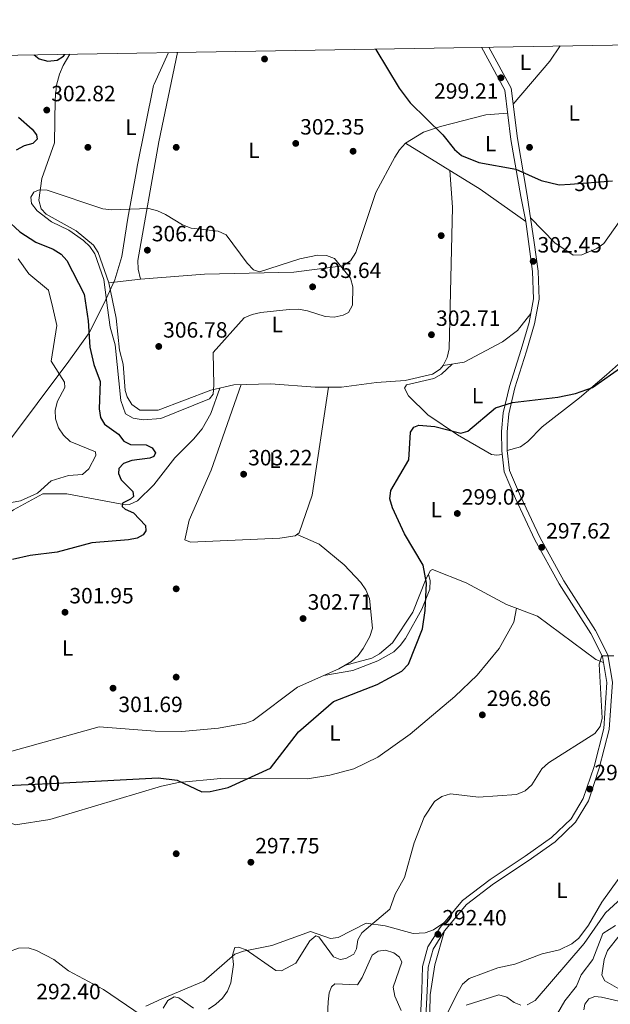
# Model space of a CAD drawing. Units: metres. Extents: x 615298 to 622276, y 4664606 to 4669349.
# Drawn here: x 621242 to 621509, y 4668903 to 4669349 of the extents above; entities that cross this region are included whole.
import ezdxf
from ezdxf.enums import TextEntityAlignment as Align

# ---------------------------------------------------------------- set-up
doc = ezdxf.new("R2010")
doc.units = ezdxf.units.M
doc.header["$MEASUREMENT"] = 0
doc.linetypes.add('DGN Style 3', pattern=[122.03016, 87.1644, -34.86576])
doc.linetypes.add('DGN Style 5', pattern=[61.01508, 26.14932, -34.86576])
for name, color, linetype, lineweight in [('Nivel 1', 7, 'Continuous', 0), ('Nivel 11', 7, 'Continuous', 0), ('Nivel 17', 7, 'Continuous', 0), ('Nivel 21', 7, 'Continuous', 0), ('Nivel 22', 7, 'Continuous', 0), ('Nivel 36', 7, 'Continuous', 0), ('Nivel 37', 7, 'Continuous', 0), ('Nivel 4', 7, 'Continuous', 0), ('Nivel 41', 7, 'Continuous', 0), ('Nivel 5', 7, 'Continuous', 0), ('Nivel 61', 7, 'Continuous', 0), ('Nivel 7', 7, 'Continuous', 0)]:
    doc.layers.add(name, color=color, linetype=linetype, lineweight=lineweight)
doc.styles.add('Style-Arial', font='txt')
doc.styles.add('Style-Arial Narrow', font='txt')
doc.styles.add('Style-Helvetica-Narrow-Oblique', font='txt')

# ---------------------------------------------------------------- blocks, each defined once
blk = doc.blocks.new('5PATER')
at = {"layer": 'Nivel 7', "linetype": 'Continuous', "lineweight": 0}
h = blk.add_hatch(color=51, dxfattribs=at)
edge = h.paths.add_edge_path()
edge.add_ellipse((0.003399226814508438, -0.00312095507979393), major_axis=(-1.095731442372465, -1.110710699892244), ratio=0.9994222409660318, start_angle=0, end_angle=360)
blk = doc.blocks.new('5PERFI')
at = {"layer": 'Nivel 17', "linetype": 'Continuous', "lineweight": 0}
h = blk.add_hatch(color=7, dxfattribs=at)
edge = h.paths.add_edge_path()
edge.add_arc((-0.002342648804187775, -0.00535452738404274), 1.559999999766158, 315.0000000018422, 675.0000000018422)

msp = doc.modelspace()

# ---------------------------------------------------------------- linework, layer by layer
at = {"layer": 'Nivel 1', "color": 7, "linetype": 'Continuous', "lineweight": 0}
msp.add_polyline3d([(621235.0700000003, 4669155.710000001, 290.77), (621263.8099999987, 4669193.960000001, 297.13), (621272.9699999988, 4669206.870000001, 300.05), (621279.6999999993, 4669220.23, 304.35), (621284.5500000007, 4669230.879999999, 305.9), (621285.4699999988, 4669233.940000001, 305.76), (621287.75, 4669241.489999998, 305.37), (621290.5, 4669258.82, 305.12), (621294.379999999, 4669280.260000002, 304.38), (621294.7199999988, 4669282.149999999, 304.27), (621302.1099999994, 4669318.890000001, 303.37), (621302.4200000018, 4669319.559999999, 303.38), (621308.9600000009, 4669333.780000001, 303.59)], dxfattribs=at)
at = {"layer": 'Nivel 11', "color": 142, "linetype": 'DGN Style 3', "lineweight": 13}
msp.add_polyline3d([(621511.2600000016, 4668938.300000001, 289.29), (621505.5899999999, 4668934.809999999, 289.16), (621500.9899999984, 4668922.969999999, 288.48), (621495.7800000012, 4668916.059999999, 288.01), (621493.6400000006, 4668910.84, 287.89), (621488.3900000006, 4668904.309999999, 287.76), (621483.379999999, 4668895.629999999, 287.38)], dxfattribs=at)
at = {"layer": 'Nivel 21', "color": 7, "linetype": 'DGN Style 3', "lineweight": 0}
msp.add_polyline3d([(621422.8399999999, 4668893.93, 291.06), (621423.5500000007, 4668908.960000001, 291.95), (621423.9899999984, 4668919.82, 292.33), (621426.3599999994, 4668928.719999999, 292.59), (621431.8500000015, 4668937.5, 292.46), (621442.0500000007, 4668949.629999999, 292.2), (621454.620000001, 4668959.280000001, 292.33), (621470.379999999, 4668969.73, 292.33), (621482.3599999994, 4668978.280000001, 292.97), (621491.2800000012, 4668986.75, 294.11), (621496.7300000004, 4668995.859999999, 294.62), (621501.5799999982, 4669010.330000002, 295.13), (621506, 4669027.539999999, 294.37), (621507.379999999, 4669048.449999999, 295.13), (621505.4499999993, 4669060.239999998, 295.77), (621500.1000000015, 4669070.719999999, 295.64), (621485.8399999999, 4669093.170000002, 296.66), (621474.8299999982, 4669113.129999999, 298.06), (621466.0500000007, 4669131.77, 297.93), (621460.8399999999, 4669143.91, 298.31), (621459.8000000007, 4669153.379999999, 298.44), (621459.7300000004, 4669162.170000002, 298.82), (621460.5199999996, 4669170.609999999, 299.33), (621463.2699999996, 4669182.609999999, 300.22), (621468.6000000015, 4669199.239999998, 300.73), (621472.1799999997, 4669211.489999998, 301.36), (621474.1999999993, 4669222.309999999, 301.87), (621473.7300000004, 4669234.620000001, 302), (621470.7399999984, 4669257.32, 302.38), (621468.379999999, 4669268.609999999, 300.99), (621463.9400000013, 4669294.5, 299.98), (621461.1900000013, 4669316.809999999, 299.57), (621450.5799999982, 4669336.210000001, 299.21)], dxfattribs=at)
at = {"layer": 'Nivel 21', "color": 7, "linetype": 'Continuous', "lineweight": 0}
msp.add_polyline3d([(621453.9400000013, 4669336.260000002, 299.23), (621464.0700000003, 4669317.739999998, 299.57), (621466.879999999, 4669294.93, 299.98), (621471.3099999987, 4669269.109999999, 300.99), (621474.4899999984, 4669247.77, 302.38), (621476.2199999988, 4669234.84, 302), (621476.7100000009, 4669222.129999999, 301.87), (621474.620000001, 4669210.91, 301.36), (621470.9899999984, 4669198.510000002, 300.73), (621465.6799999997, 4669181.949999999, 300.22), (621462.9899999984, 4669170.210000001, 299.33), (621462.2399999984, 4669162.059999999, 298.82), (621462.3000000007, 4669153.52, 298.44), (621463.2800000012, 4669144.559999999, 298.31), (621468.3299999982, 4669132.800000001, 297.93), (621477.0599999987, 4669114.27, 298.06), (621487.9899999984, 4669094.440000001, 296.66), (621502.2699999996, 4669071.960000001, 295.64), (621507.8599999994, 4669061.030000001, 295.77), (621509.8999999985, 4669048.57, 295.13), (621508.4800000004, 4669027.140000001, 294.37), (621503.9800000004, 4669009.620000001, 295.13), (621499.0199999996, 4668994.809999999, 294.62), (621493.25, 4668985.170000002, 294.11), (621483.9499999993, 4668976.34, 292.97), (621471.8000000007, 4668967.670000002, 292.33), (621456.0700000003, 4668957.25, 292.33), (621443.7899999991, 4668947.82, 292.2), (621433.879999999, 4668936.02, 292.46), (621428.6799999997, 4668927.710000001, 292.59), (621426.4800000004, 4668919.440000001, 292.33), (621426.0500000007, 4668908.850000001, 291.95), (621425.3399999999, 4668893.84, 291.06)], dxfattribs=at)
at = {"layer": 'Nivel 22', "color": 30, "linetype": 'DGN Style 5', "lineweight": 30, "elevation": 300, "flags": 128}
for points in [[(621490.7699999996, 4669274.25), (621509.8999999985, 4669275.68)], [(621242.2100000009, 4669002.059999999), (621261.379999999, 4669003.050000001)]]:
    msp.add_lwpolyline(points, dxfattribs=at)
at = {"layer": 'Nivel 36', "color": 92, "linetype": 'Continuous', "lineweight": 0, "extrusion": (-0.2144329527501016, 0.2254573126977924, 0.9503617779172112), "elevation": 919752.4231593667, "flags": 128}
msp.add_lwpolyline([(-3668292.111697584, -2808316.223743778), (-3668284.003656022, -2808314.231116865), (-3668258.49955067, -2808311.467150498)], dxfattribs=at)
at = {"layer": 'Nivel 36', "color": 92, "linetype": 'Continuous', "lineweight": 0, "extrusion": (0.332970501611031, 0.5151749197266781, 0.7897629056504929), "elevation": 2612653.360297409, "flags": 128}
msp.add_lwpolyline([(2012673.792031655, -3363278.165472772), (2012634.071048722, -3363279.192514587), (2012608.766433122, -3363277.904636756)], dxfattribs=at)
at = {"layer": 'Nivel 36', "color": 92, "linetype": 'Continuous', "lineweight": 0}
for points in [[(621550.629999999, 4669337.920000002, 299.56), (621573.1900000013, 4669333.469999999, 299.66), (621573.1099999994, 4669329.690000001, 299.72), (621571.6000000015, 4669327.670000002, 299.74), (621561.629999999, 4669320.870000001, 299.1), (621558.7899999991, 4669318.109999999, 298.95), (621532.5199999996, 4669284.719999999, 299.7), (621513.0399999991, 4669257.140000001, 303.11), (621506.0599999987, 4669247.330000002, 302.73), (621502.8500000015, 4669245, 302.73), (621496.1400000006, 4669242.210000001, 302.73), (621492.0899999999, 4669242.059999999, 302.73), (621483.879999999, 4669247.66, 302.73), (621472.8399999999, 4669258.899999999, 301.97)], [(621296.2899999991, 4669231.219999999, 305.84), (621281.870000001, 4669229.539999999, 305.84), (621277.0799999982, 4669243.18, 304.9), (621274.9600000009, 4669246.559999999, 304.71), (621267.0500000007, 4669253.07, 304.78), (621253.4699999988, 4669260.550000001, 305.18), (621251.2399999984, 4669262.98, 305.06), (621250.2399999984, 4669266.93, 304.63), (621251.5, 4669276.710000001, 303.72), (621257.25, 4669292.940000001, 301.66), (621257.6400000006, 4669312.580000002, 302.71), (621258.1999999993, 4669318.969999999, 301.58), (621259.5599999987, 4669323.989999998, 300.57), (621261.2600000016, 4669327.91, 300.16), (621264.2899999991, 4669333.02, 300.43)], [(621312.9899999984, 4669333.859999999, 303.88), (621304.5300000012, 4669293.41, 304.01), (621294.9499999993, 4669239.620000001, 305.69), (621295.1000000015, 4669235.620000001, 305.82), (621296.2899999991, 4669231.219999999, 305.84)], [(621462.4800000004, 4669306.300000001, 299.76), (621452.620000001, 4669305.66, 299.92), (621432, 4669300.27, 300.15), (621424.4100000001, 4669297.73, 300.4), (621416.2399999984, 4669292.789999999, 300.78), (621413.5399999991, 4669289.760000002, 301), (621411.4299999997, 4669286.399999999, 301.23), (621402.7300000004, 4669270.440000001, 301.84), (621393.8000000007, 4669243.289999999, 303.5), (621391.3399999999, 4669239.420000002, 303.86), (621387.9100000001, 4669237.210000001, 304.31), (621365.620000001, 4669234.27, 305.02), (621325.2699999996, 4669233.43, 305.26), (621296.2899999991, 4669231.219999999, 305.84)], [(621436.3200000003, 4669280.390000001, 301.09), (621437.5199999996, 4669263.780000001, 302.2), (621435.9899999984, 4669199.57, 302.81), (621435.1499999985, 4669195.68, 302.89), (621433.3000000007, 4669192, 302.97), (621431.9100000001, 4669190.330000002, 303), (621428.3999999985, 4669188.080000002, 302.99), (621416.129999999, 4669185.260000002, 301.73), (621403.0599999987, 4669184.300000001, 302.37), (621387.2399999984, 4669182.289999999, 304.27), (621375.2399999984, 4669182.260000002, 304.53), (621355.2699999996, 4669183.800000001, 304.41), (621338.4600000009, 4669183.289999999, 304.93), (621328.0199999996, 4669180.830000002, 305.28), (621304.2399999984, 4669171.789999999, 306.18), (621295.9499999993, 4669171.850000001, 306.31), (621292.25, 4669174.330000002, 306.31), (621290.1099999994, 4669177.809999999, 306.23), (621289.2300000004, 4669180.66, 306.18), (621288.4400000013, 4669192.66, 306.29), (621286.7100000009, 4669199, 306.31), (621285.1600000001, 4669213.440000001, 305.8), (621281.870000001, 4669229.539999999, 305.93)], [(621433.3000000007, 4669192, 302.49), (621442.7199999988, 4669193.620000001, 302.42), (621460.2100000009, 4669202.739999998, 301.89), (621466.9499999993, 4669207.920000002, 301.92), (621472.9499999993, 4669215.609999999, 301.48)], [(621519.4100000001, 4669198.739999998, 301.01), (621507.2100000009, 4669187.77, 300.66), (621495.0500000007, 4669177.449999999, 299.38), (621478.129999999, 4669164.32, 298.79), (621471.5799999982, 4669157.670000002, 298.98), (621468.3599999994, 4669155.239999998, 299.04), (621462.3000000007, 4669153.52, 299.04)], [(621437.3200000003, 4669192.690000001, 302.36), (621432.4699999988, 4669188.09, 302.24), (621429.0100000016, 4669186.190000001, 302.14), (621416.6799999997, 4669183.280000001, 301.73), (621415.7399999984, 4669181.710000001, 301.6), (621417.5199999996, 4669178.370000001, 301.28), (621426.3599999994, 4669169.739999998, 300.46), (621439.6900000013, 4669160.620000001, 299.8), (621455.0899999999, 4669151.739999998, 299.31), (621457.6499999985, 4669151.370000001, 298.93), (621459.9699999988, 4669151.789999999, 298.55)], [(621332.1499999985, 4669181.800000001, 304.65), (621328.0599999987, 4669170.370000001, 304.14), (621324.1400000006, 4669163.41, 304.41), (621320.2899999991, 4669158.609999999, 304.4), (621311.75, 4669150.199999999, 303.57), (621302.1999999993, 4669138, 302.44), (621294.879999999, 4669130.699999999, 301.06), (621291.2300000004, 4669129.02, 300.49), (621289.4200000018, 4669128.899999999, 300.2), (621262.8999999985, 4669133.960000001, 295.24), (621251.9400000013, 4669133.870000001, 294.73), (621238.7699999996, 4669126.690000001, 295.65), (621229.129999999, 4669120.149999999, 297.04), (621213.3299999982, 4669112.760000002, 301.6), (621207.8599999994, 4669109.539999999, 302.31), (621199.0199999996, 4669099.539999999, 302.58), (621188.7100000009, 4669085.719999999, 302.66), (621171.3000000007, 4669060.039999999, 301.38), (621149.2300000004, 4669030.77, 300.84)], [(621381.379999999, 4669182.280000001, 303.38), (621373.9299999997, 4669133.27, 302.87), (621368.0899999999, 4669116.260000002, 302.87), (621366.3200000003, 4669114.830000002, 302.87), (621359.3099999987, 4669113.899999999, 302.87), (621318.879999999, 4669112.02, 302.74), (621316.3399999999, 4669113.129999999, 302.74), (621318.2800000012, 4669122.059999999, 302.74), (621328.2699999996, 4669144.609999999, 303.25), (621341.8299999982, 4669183.390000001, 303.89)], [(621234.1499999985, 4669016.350000001, 300.71), (621277.4899999984, 4669028.34, 300.99), (621302.9100000001, 4669026.460000001, 301.6), (621314.9100000001, 4669026.32, 301.74), (621331.5799999982, 4669027.789999999, 302.32), (621343.9200000018, 4669029.969999999, 302.88), (621347.2399999984, 4669031.289999999, 302.87), (621367.2699999996, 4669046.399999999, 301.52), (621386, 4669054.600000001, 301.84), (621391.7899999991, 4669057.920000002, 302.11), (621394.7199999988, 4669060.609999999, 302.26), (621397.0500000007, 4669063.879999999, 302.41), (621400.0899999999, 4669069.27, 302.64), (621401.2100000009, 4669073.059999999, 302.74), (621399.8599999994, 4669086.460000001, 302.74), (621398.2199999988, 4669090.469999999, 302.76), (621396, 4669093.809999999, 302.81), (621388.4299999997, 4669101.710000001, 302.87), (621377.0599999987, 4669111.129999999, 302.95), (621367.1000000015, 4669115.449999999, 302.23)], [(621426.5899999999, 4669097.370000001, 298.8), (621427.379999999, 4669094.609999999, 298.8), (621427.2899999991, 4669090.739999998, 299.05), (621423.5599999987, 4669081.699999999, 299.7), (621416.1799999997, 4669068.379999999, 300.27), (621413.8399999999, 4669065.16, 300.48), (621410.9699999988, 4669062.34, 300.68), (621403.6400000006, 4669058.280000001, 301.13), (621392.379999999, 4669053.82, 301.57), (621379.1900000013, 4669051.620000001, 301.6)], [(621388.6000000015, 4669056.100000001, 301.98), (621400.9299999997, 4669059.489999998, 302.24), (621404.4600000009, 4669061.379999999, 302.42), (621410.3200000003, 4669066.48, 302.36), (621419.5199999996, 4669080.34, 301.06), (621425.5700000003, 4669095.559999999, 299.69), (621427.5799999982, 4669099.140000001, 299.15), (621428.4100000001, 4669099.670000002, 299.05), (621443.6400000006, 4669093.609999999, 297.91), (621462.0100000016, 4669083.780000001, 296.76), (621476.0599999987, 4669078.43, 296.38), (621502.4299999997, 4669058.940000001, 295.76), (621505.8999999985, 4669057.48, 295.62)], [(621201.0100000016, 4669014.260000002, 300.45), (621231.8500000015, 4668988.16, 300.2), (621235.1400000006, 4668985.670000002, 300.2), (621239.6000000015, 4668984, 300.2), (621255.2100000009, 4668986.460000001, 300.2), (621305.6600000001, 4669001.48, 300.32), (621313.4800000004, 4669003.140000001, 300.47), (621332.6400000006, 4669004.989999998, 300.45), (621371.8200000003, 4669004.809999999, 299.16), (621381.9699999988, 4669006.399999999, 298.28), (621392.879999999, 4669009.399999999, 298.03), (621403.6999999993, 4669014.59, 297.91), (621418.370000001, 4669025.07, 297.43), (621438.5300000012, 4669042.09, 296.74), (621448.7300000004, 4669051.82, 296.63), (621458.6000000015, 4669063.809999999, 296.63), (621465.2199999988, 4669075.73, 296.63), (621466.4400000013, 4669082.100000001, 296.63)], [(621529.129999999, 4668986.370000001, 293.44), (621520.4800000004, 4668970.370000001, 293.7), (621505.0500000007, 4668948.879999999, 292.8), (621499.1400000006, 4668938.48, 292.81), (621494.6900000013, 4668932.66, 292.79), (621491.5300000012, 4668930.129999999, 292.77), (621485.9699999988, 4668927.330000002, 292.68), (621478.1600000001, 4668925.57, 292.43), (621465.8000000007, 4668920.879999999, 292.04), (621458, 4668919.219999999, 291.4), (621445.0100000016, 4668914.399999999, 291.4), (621442.0700000003, 4668911.800000001, 291.13), (621440.0599999987, 4668908.280000001, 290.58), (621434.1900000013, 4668896.739999998, 290.14), (621431.5399999991, 4668890.23, 290.51), (621429.870000001, 4668890.52, 290.77), (621428.0899999999, 4668892.84, 291.02), (621427.25, 4668898.91, 291.4), (621427.3299999982, 4668906.920000002, 291.27), (621429.5100000016, 4668920.559999999, 291.66), (621433.879999999, 4668936.02, 292.68)], [(621433.5700000003, 4668939.539999999, 292.56), (621428.8900000006, 4668936.48, 293.45), (621425.1499999985, 4668935.050000001, 293.45), (621419.75, 4668934.73, 293.45), (621407.0100000016, 4668938.219999999, 293.71), (621398.4100000001, 4668939.41, 294.47), (621385.7800000012, 4668932.899999999, 296.14), (621382.2199999988, 4668932.539999999, 296.63), (621373.2600000016, 4668935.629999999, 295.74), (621355.6900000013, 4668929.280000001, 296.66), (621342.9200000018, 4668926.710000001, 296), (621338.9100000001, 4668925.350000001, 295.36), (621324.9299999997, 4668913.120000001, 296.89), (621305.8599999994, 4668905.210000001, 295.49), (621298.620000001, 4668901.870000001, 296.28)]]:
    msp.add_polyline3d(points, dxfattribs=at)
at = {"layer": 'Nivel 4', "color": 30, "linetype": 'Continuous', "lineweight": 30, "elevation": 300, "flags": 128}
for points in [[(621248.0500000007, 4669332.739999998), (621250.3500000015, 4669331.02), (621254.3099999987, 4669329.949999999), (621258.5300000012, 4669330.370000001), (621261.3500000015, 4669332.129999999), (621261.9600000009, 4669332.98)], [(621402.6600000001, 4669335.390000001), (621402.7600000016, 4669335.140000001), (621413.379999999, 4669317.699999999), (621418.2899999991, 4669311.050000001), (621433.1799999997, 4669296.59), (621438.4400000013, 4669289.91), (621441.5700000003, 4669287.170000002), (621449.379999999, 4669284.030000001), (621466.129999999, 4669280.969999999), (621477.6499999985, 4669275.830000002), (621485.8099999987, 4669273.879999999), (621490.7699999996, 4669274.25)], [(621240.9600000009, 4669304.469999999), (621247.1799999997, 4669299.109999999), (621249.0599999987, 4669296.550000001), (621249.3500000015, 4669294.620000001), (621247.5100000016, 4669292.620000001), (621243.5599999987, 4669291.52), (621239.870000001, 4669289.600000001)], [(621235.4299999997, 4669258.27), (621241.6000000015, 4669252.620000001), (621248.8900000006, 4669247.960000001), (621256.6499999985, 4669244.82), (621260.2399999984, 4669242.550000001), (621262.879999999, 4669239.550000001), (621270.6600000001, 4669224.309999999), (621272.5, 4669212.34), (621273.3000000007, 4669200.309999999), (621275.0300000012, 4669192.460000001), (621278.0100000016, 4669184.82), (621277.4800000004, 4669172.48), (621278.0599999987, 4669168.489999998), (621279.9499999993, 4669165.52), (621286.25, 4669160.949999999), (621288.6700000018, 4669157.739999998), (621291.6700000018, 4669156.190000001), (621298.7699999996, 4669156.149999999), (621301.5100000016, 4669154.789999999), (621302.9899999984, 4669152.420000002), (621302.2899999991, 4669150.870000001), (621300.3999999985, 4669150.140000001), (621292.2699999996, 4669148.960000001), (621288.5100000016, 4669147.620000001), (621286.4200000018, 4669145.359999999), (621286.2800000012, 4669143.16), (621287.4200000018, 4669140.25), (621292.7199999988, 4669135), (621293, 4669132.77), (621291.6600000001, 4669131.5), (621288.0500000007, 4669129.690000001), (621287.9299999997, 4669128.120000001), (621289.2399999984, 4669126.940000001), (621292.9800000004, 4669125.309999999), (621298.4899999984, 4669119.5), (621298.6999999993, 4669117.170000002), (621297.3900000006, 4669115.32), (621294.6499999985, 4669113.870000001), (621290.7399999984, 4669113.030000001), (621274.2199999988, 4669111.77), (621258.5300000012, 4669107.420000002), (621246.3099999987, 4669105.969999999), (621238.2399999984, 4669104.18)], [(621261.379999999, 4669003.050000001), (621304.2899999991, 4669005.289999999), (621312.870000001, 4669004.23), (621324.0599999987, 4668998.989999998), (621327.8099999987, 4668999.140000001), (621335.9100000001, 4669000.920000002), (621355.0399999991, 4669009.710000001), (621367.8399999999, 4669026.07), (621383.6499999985, 4669039.82), (621403.3500000015, 4669047.48), (621414.5599999987, 4669053.640000001), (621417.5199999996, 4669056.73), (621423.8500000015, 4669072.73), (621425.1700000018, 4669081.100000001), (621425.6999999993, 4669093.489999998), (621424.1999999993, 4669101.609999999), (621415.7199999988, 4669115.760000002), (621410.2800000012, 4669127.559999999), (621409.1700000018, 4669131.580000002), (621409.6400000006, 4669135.41), (621417.7600000016, 4669149.34), (621418.4899999984, 4669161.879999999), (621419.9299999997, 4669164.149999999), (621422.2300000004, 4669165.059999999), (621429.4400000013, 4669164.359999999), (621441.2600000016, 4669161.390000001), (621444.3999999985, 4669162.350000001), (621457.0300000012, 4669172.84), (621464.6700000018, 4669175.350000001), (621485.2600000016, 4669177.670000002), (621493.1600000001, 4669179.32), (621500.9400000013, 4669182.02), (621514.5599999987, 4669191.68)], [(621235.8999999985, 4669001.73), (621242.2100000009, 4669002.059999999)]]:
    msp.add_lwpolyline(points, dxfattribs=at)
at = {"layer": 'Nivel 5', "color": 30, "linetype": 'Continuous', "lineweight": 0, "flags": 128}
for points, elevation in [([(621281.25, 4669218.100000001), (621279.6000000015, 4669231), (621275.5599999987, 4669242.609999999), (621273.3200000003, 4669245.969999999), (621270.370000001, 4669248.699999999), (621263.6999999993, 4669253.43), (621255.9400000013, 4669257.080000002), (621249.3999999985, 4669262.100000001), (621246.8000000007, 4669265.41), (621246.5500000007, 4669268.23), (621247.9200000018, 4669270.600000001), (621250.2899999991, 4669271.600000001), (621253.9299999997, 4669271.5), (621279.1099999994, 4669263.02), (621283.0799999982, 4669262.52), (621300.0300000012, 4669263.120000001), (621303.8999999985, 4669262.100000001), (621307.5599999987, 4669260.43), (621315.25, 4669255.77), (621319.1499999985, 4669254.210000001), (621331.3299999982, 4669252.969999999), (621335.0199999996, 4669251.190000001), (621344.4800000004, 4669238.420000002), (621347.3599999994, 4669235.390000001), (621350.0700000003, 4669234.5), (621368.3399999999, 4669240.390000001), (621376.379999999, 4669241.98), (621380.5100000016, 4669241.890000001), (621384.0799999982, 4669240.469999999), (621391.3399999999, 4669231.539999999), (621392.4400000013, 4669227.670000002), (621392.2199999988, 4669219.41), (621390.4100000001, 4669216.129999999), (621387.9800000004, 4669214.899999999), (621383.8999999985, 4669214), (621379.8999999985, 4669214.219999999), (621371.7899999991, 4669216.890000001), (621367.8399999999, 4669217.530000001), (621363.4800000004, 4669217.43), (621350.75, 4669216.109999999), (621346.7800000012, 4669215.219999999), (621343.120000001, 4669213.620000001), (621329.0799999982, 4669197.91), (621329.4800000004, 4669183.07), (621329.0700000003, 4669179.100000001), (621327.4100000001, 4669177.010000002), (621305.4400000013, 4669168.100000001), (621297.370000001, 4669167.469999999), (621292.879999999, 4669168.190000001), (621289.4299999997, 4669170.199999999), (621287.3000000007, 4669176.199999999), (621284.75, 4669201.460000001), (621282.5, 4669209.41), (621281.25, 4669218.100000001)], 305), ([(621240.8599999994, 4669240.390000001), (621245.629999999, 4669233.52), (621254.5, 4669226.199999999), (621256.5, 4669218.219999999), (621258.3500000015, 4669210.23), (621255.7100000009, 4669193.949999999), (621261.8399999999, 4669184.43), (621261.9200000018, 4669182.039999999), (621258.6400000006, 4669175.960000001), (621257.620000001, 4669171.84), (621257.7300000004, 4669167.84), (621259.0899999999, 4669163.879999999), (621261.3000000007, 4669160.550000001), (621264.3500000015, 4669157.690000001), (621275.870000001, 4669152.890000001), (621276.0100000016, 4669151.280000001), (621272.8900000006, 4669145.27), (621269.8999999985, 4669142.710000001), (621263.6099999994, 4669142.210000001), (621255.8299999982, 4669139.800000001), (621249.5399999991, 4669134.190000001), (621241.9100000001, 4669130.73), (621237.8500000015, 4669130.050000001)], 295), ([(621327, 4668900.440000001), (621330.370000001, 4668902.760000002), (621333.3599999994, 4668905.43), (621335.6799999997, 4668908.68), (621337.120000001, 4668912.420000002), (621338.3099999987, 4668920.73), (621337.9400000013, 4668924.879999999), (621339, 4668928.440000001), (621340.6099999994, 4668928.52), (621344.0100000016, 4668927.350000001), (621357.5199999996, 4668917.960000001), (621360.129999999, 4668917.84), (621366.5899999999, 4668921.280000001), (621372.9100000001, 4668931.48), (621375.6000000015, 4668933.760000002), (621377.0399999991, 4668933.219999999), (621383.629999999, 4668924.239999998), (621386.5700000003, 4668922.98), (621389.2600000016, 4668923.440000001), (621392.8099999987, 4668925.41), (621394.0399999991, 4668927.77), (621394.6000000015, 4668931.82), (621396.3999999985, 4668935.100000001), (621409.1799999997, 4668945.719999999), (621411.6099999994, 4668952.600000001), (621415.7100000009, 4668960.050000001), (621420.1499999985, 4668975.870000001), (621424.6999999993, 4668987.489999998), (621429.2800000012, 4668994.609999999), (621432.7100000009, 4668996.879999999), (621436.5599999987, 4668998.080000002), (621449.2100000009, 4668996.580000002), (621466.5199999996, 4668997.780000001), (621470.3999999985, 4668999.449999999), (621473.4499999993, 4669002.050000001), (621477.9499999993, 4669009.41), (621480.9100000001, 4669012.100000001), (621502.0300000012, 4669025.280000001), (621504.3599999994, 4669028.539999999), (621505.3000000007, 4669032.289999999), (621503.9699999988, 4669056.739999998), (621505.0799999982, 4669060.59), (621510.620000001, 4669060.469999999)], 295), ([(621515.8999999985, 4668952.41), (621506.8599999994, 4668944.039999999), (621497.1799999997, 4668930.199999999), (621474.879999999, 4668904.460000001), (621471.3399999999, 4668902.390000001)], 290), ([(621513.9200000018, 4668909.120000001), (621506.5, 4668913.27), (621505.1600000001, 4668915.870000001), (621506.1499999985, 4668922.920000002), (621507.7199999988, 4668927.059999999), (621513.0100000016, 4668933.620000001)], 290), ([(621212.8500000015, 4668899.920000002), (621211.8500000015, 4668903.890000001), (621211.5799999982, 4668908), (621218.379999999, 4668916.710000001), (621221.8399999999, 4668919.16), (621236.9200000018, 4668926.539999999), (621241.0100000016, 4668928.07), (621245.3399999999, 4668928.199999999), (621249.1600000001, 4668927.030000001), (621257, 4668922.940000001), (621263.6600000001, 4668917.809999999), (621279.3900000006, 4668909.379999999), (621296.5899999999, 4668897.82)], 295), ([(621414.2600000016, 4668899.84), (621411.3200000003, 4668906.43), (621410.6999999993, 4668910.399999999), (621414.5599999987, 4668921.739999998), (621413.4400000013, 4668924.030000001), (621410.9899999984, 4668925.989999998), (621407.1600000001, 4668927.190000001), (621403.8000000007, 4668926.739999998), (621401.1799999997, 4668924.98), (621396.6600000001, 4668914.879999999), (621394.4299999997, 4668911.559999999), (621384.1999999993, 4668911.899999999), (621382.6999999993, 4668910.57), (621381.6600000001, 4668907.800000001), (621381.2100000009, 4668903.82), (621380.629999999, 4668891.510000002)], 290), ([(621306.5199999996, 4668901), (621308.629999999, 4668904.399999999), (621311.5100000016, 4668906.120000001), (621313.5700000003, 4668905.66), (621320.2899999991, 4668900.960000001)], 295), ([(621468.370000001, 4668902.280000001), (621465.4400000013, 4668903.530000001), (621462.1700000018, 4668905.960000001), (621458.4200000018, 4668906.91), (621443.6400000006, 4668902.239999998)], 290), ([(621496.9800000004, 4668900.129999999), (621497.3599999994, 4668902.760000002), (621499.2199999988, 4668905.109999999), (621501.879999999, 4668906.140000001), (621505.0199999996, 4668905.890000001), (621516.7600000016, 4668903.120000001)], 290)]:
    msp.add_lwpolyline(points, dxfattribs=dict(at, elevation=elevation))
at = {"layer": 'Nivel 61', "color": 7, "linetype": 'Continuous', "lineweight": 0, "flags": 128}
msp.add_lwpolyline([(615297.5, 4669232.73), (618739.3299999982, 4669289.850000001), (622181.1700000018, 4669348.699999999), (622221.25, 4667035.57), (622261.2899999991, 4664722.460000001), (618817.2100000009, 4664663.620000001), (615373.1000000015, 4664606.48), (615335.3099999987, 4666919.600000001)], close=True, dxfattribs=at)

# ---------------------------------------------------------------- block references
at = {"layer": 'Nivel 17', "color": 7, "linetype": 'Continuous', "lineweight": 0}
for p in [(621352.3900000006, 4669330.890000001, 302.15), (621272.3900000006, 4669290.890000001, 302.54), (621312.3900000006, 4669290.890000001, 304.03), (621472.3900000006, 4669290.890000001, 300.3), (621392.4800000004, 4669289.109999999, 302.04), (621432.3900000006, 4669250.890000001, 301.83), (621312.3900000006, 4669090.890000001, 302.04), (621312.379999999, 4669050.890000001, 301.3), (621312.379999999, 4668970.890000001, 298.32)]:
    msp.add_blockref('5PERFI', p, dxfattribs=at)
at = {"layer": 'Nivel 7', "color": 51, "linetype": 'Continuous', "lineweight": 0}
for p in [(621459.4400000013, 4669322.390000001, 299.22), (621253.7600000016, 4669307.75, 302.82), (621366.5100000016, 4669292.66, 302.35), (621299.3399999999, 4669244.289999999, 306.4), (621474.0199999996, 4669239.23, 302.46), (621374.1400000006, 4669227.690000001, 305.64), (621427.9699999988, 4669205.989999998, 302.71), (621304.4800000004, 4669200.68, 306.78), (621342.8999999985, 4669142.809999999, 303.22), (621439.6799999997, 4669125.02, 299.02), (621477.879999999, 4669109.670000002, 297.62), (621262.0199999996, 4669080.280000001, 301.95), (621369.8299999982, 4669077.43, 302.71), (621283.7699999996, 4669045.879999999, 301.69), (621451, 4669033.789999999, 296.86), (621499.6900000013, 4669000.170000002, 294.82), (621346.1900000013, 4668967.039999999, 297.75), (621430.879999999, 4668934.390000001, 292.4)]:
    msp.add_blockref('5PATER', p, dxfattribs=at)

# ---------------------------------------------------------------- texts
at = {"layer": 'Nivel 37', "color": 92, "linetype": 'Continuous', "lineweight": 0, "style": 'Style-Arial Narrow'}
for p in [(621470.5131471045, 4669329.36998, 299), (621492.5731471032, 4669306.469979998, 299.41), (621291.913147103, 4669300.02998, 303.06), (621347.6031471044, 4669289.52998, 303.04), (621454.7731471024, 4669292.559979998, 299.97), (621358.1131471023, 4669210.63998, 304.89), (621448.793147102, 4669178.36998, 300.79), (621357.1231471039, 4669149.179979999, 303.42), (621430.1931471042, 4669126.77998, 299.33), (621263.2031471021, 4669064.11998, 301.79), (621384.2231471054, 4669025.539979998, 299.24), (621487.0331471041, 4668954.319979999, 292.59)]:
    msp.add_text('L', height=6.99996, dxfattribs=at).set_placement(p, align=Align.MIDDLE_CENTER)
at = {"layer": 'Nivel 41', "color": 7, "linetype": 'Continuous', "lineweight": 0, "style": 'Style-Arial'}
for s, p in [('302.82', (621255.8099999987, 4669311.75, 302.82)), ('299.21', (621429.1600000001, 4669312.899999999, 299.22)), ('302.35', (621368.5, 4669296.66, 302.35)), ('306.40', (621301.3299999982, 4669248.289999999, 306.4)), ('302.45', (621476, 4669243.23, 302.46)), ('305.64', (621376.120000001, 4669231.690000001, 305.64)), ('302.71', (621430.0500000007, 4669209.989999998, 302.71)), ('306.78', (621306.4600000009, 4669204.68, 306.78)), ('303.22', (621344.9499999993, 4669146.809999999, 303.22)), ('299.02', (621441.7300000004, 4669129.02, 299.02)), ('297.62', (621479.9299999997, 4669113.670000002, 297.62)), ('301.95', (621264, 4669084.280000001, 301.95)), ('302.71', (621371.9100000001, 4669081.43, 302.71)), ('296.86', (621452.9899999984, 4669037.789999999, 296.86)), ('301.69', (621286.1999999993, 4669035.039999999, 301.69)), ('294.82', (621501.7399999984, 4669004.170000002, 294.82)), ('297.75', (621348.1700000018, 4668971.039999999, 297.75)), ('292.40', (621432.870000001, 4668938.390000001, 292.4)), ('292.40', (621249.0199999996, 4668904.960000001, 292.4))]:
    msp.add_text(s, height=6.99996, dxfattribs=at).set_placement(p)
at = {"layer": 'Nivel 41', "color": 7, "linetype": 'Continuous', "lineweight": 0, "style": 'Style-Helvetica-Narrow-Oblique'}
for height, rotation, p in [(6.99996, 4.264836930305166, (621500.3834420294, 4669274.974914741, 300)), (6.9999, 2.980643087981107, (621251.8229869641, 4669002.550985139, 300))]:
    msp.add_text('300', height=height, rotation=rotation, dxfattribs=at).set_placement(p, align=Align.MIDDLE_CENTER)

doc.saveas('drawing.dxf')
